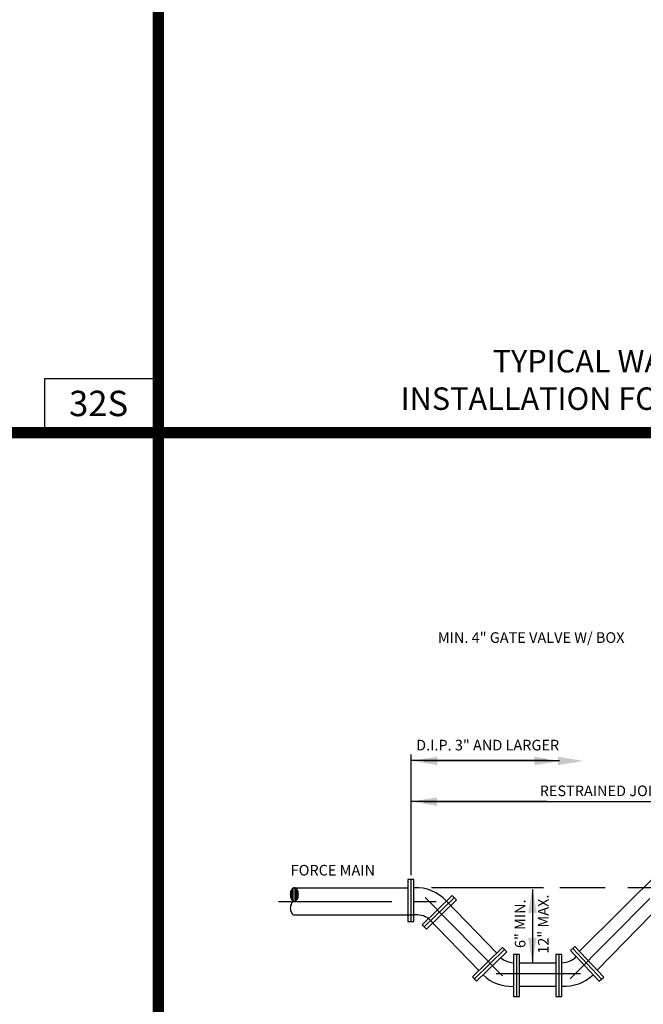
# Model space of a CAD drawing. Extents: x -44 to 294, y -64 to 104.
# Drawn here: x 160 to 163, y 35 to 41 of the extents above; entities that cross this region are included whole.
import ezdxf
from ezdxf.enums import TextEntityAlignment as Align

# ---------------------------------------------------------------- set-up
doc = ezdxf.new("R2010")
doc.units = 0
doc.header["$LTSCALE"] = 0.5
doc.header["$MEASUREMENT"] = 0
doc.linetypes.add('CENTER', pattern=[2, 1.25, -0.25, 0.25, -0.25])
doc.linetypes.add('DASHED', pattern=[0.75, 0.5, -0.25])
for name, color, linetype in [('-DETAIL #', 4, 'CONTINUOUS'), ('BORDER', 7, 'CONTINUOUS'), ('D16S', 2, 'CONTINUOUS'), ('DT', 5, 'CONTINUOUS')]:
    doc.layers.add(name, color=color, linetype=linetype)
doc.styles.add('ROMANS', font='romans')
doc.styles.add('TEXT.14', font='arial.ttf', dxfattribs={"height": 0.14})

msp = doc.modelspace()

# ---------------------------------------------------------------- linework, layer by layer
at = {"layer": '-DETAIL #'}
msp.add_lwpolyline([(159.85459, 38.42042), (160.48121, 38.42042), (160.48121, 38.71695), (159.85459, 38.71695)], close=True, dxfattribs=at)
at = {"layer": 'BORDER', "const_width": 0.0625}
for points in [[(160.48121, 48.90092), (160.48121, 28.15382)], [(135.38081, 38.42042), (166.88478, 38.42042)]]:
    msp.add_lwpolyline(points, dxfattribs=at)
at = {"layer": 'D16S'}
for p, q in [((161.87464, 35.97877), (161.87464, 36.64492)), ((162.62351, 36.61128), (161.87697, 36.61128)), ((161.94496, 36.61128), (162.69382, 36.61128)), ((162.62351, 36.38441), (161.87697, 36.38441)), ((161.94496, 36.38441), (164.09294, 36.38441)), ((163.25815, 36.00938), (162.80392, 35.55838)), ((161.23035, 35.83424), (161.23035, 35.90934)), ((161.2314, 35.90938), (161.85674, 35.90938)), ((161.89052, 35.95475), (161.85674, 35.95475)), ((161.85674, 35.95475), (161.85674, 35.72253)), ((161.8735, 35.95475), (161.8735, 35.72253)), ((161.89052, 35.72253), (161.89052, 35.95475)), ((161.98716, 35.91041), (162.60431, 35.91041)), ((162.90083, 35.4545), (163.35119, 35.91621)), ((161.21366, 35.84906), (161.21366, 35.89452)), ((161.222, 35.83787), (161.222, 35.90572)), ((161.23869, 35.83631), (161.23869, 35.90727)), ((161.24704, 35.84505), (161.24704, 35.89854)), ((162.10193, 35.86691), (161.93565, 35.7048)), ((162.11363, 35.8549), (161.94735, 35.6928)), ((162.12551, 35.84272), (162.10193, 35.86691)), ((162.54341, 35.89997), (162.54341, 35.4958)), ((161.95923, 35.68061), (162.12551, 35.84272)), ((162.06954, 35.83533), (162.34677, 35.54876)), ((161.2314, 35.75902), (161.89052, 35.75902)), ((161.85674, 35.72253), (161.89052, 35.72253)), ((161.93565, 35.7048), (161.95923, 35.68061)), ((162.24838, 35.45284), (161.97052, 35.7388)), ((162.77828, 35.58586), (162.75358, 35.56281)), ((162.9367, 35.41606), (162.77828, 35.58586)), ((162.37916, 35.58033), (162.21288, 35.41823)), ((162.39086, 35.56833), (162.22458, 35.40622)), ((162.23646, 35.39404), (162.40275, 35.55614)), ((162.40275, 35.55614), (162.37916, 35.58033)), ((162.43902, 35.54117), (162.43902, 35.30895)), ((162.4728, 35.54117), (162.43902, 35.54117)), ((162.45578, 35.54117), (162.45578, 35.30895)), ((162.4728, 35.30895), (162.4728, 35.54117)), ((162.67276, 35.54117), (162.67276, 35.30895)), ((162.70654, 35.54117), (162.67276, 35.54117)), ((162.68952, 35.54117), (162.68952, 35.30895)), ((162.70654, 35.30895), (162.70654, 35.54117)), ((162.75358, 35.56281), (162.91199, 35.39301)), ((162.76583, 35.57425), (162.92425, 35.40445)), ((162.4728, 35.4958), (162.67276, 35.4958)), ((162.21288, 35.41823), (162.23646, 35.39404)), ((162.4728, 35.36622), (162.67276, 35.36622)), ((162.91199, 35.39301), (162.9367, 35.41606)), ((162.43902, 35.30895), (162.4728, 35.30895)), ((162.67276, 35.30895), (162.70654, 35.30895))]:
    msp.add_line(p, q, dxfattribs=at)
at = {"layer": 'D16S', "linetype": 'CENTER'}
for p, q in [((162.7511, 35.40612), (163.40621, 36.06733)), ((161.95244, 35.85623), (162.37983, 35.42241)), ((161.1446, 35.83262), (162.0138, 35.83262)), ((162.34413, 35.43595), (162.80985, 35.43595))]:
    msp.add_line(p, q, dxfattribs=at)
at = {"layer": 'D16S', "linetype": 'DASHED'}
msp.add_lwpolyline([(162.69568, 35.911), (164.07122, 35.911)], dxfattribs=at)
at = {"layer": 'D16S'}
for centre, radius, start, end in [((161.2314, 35.89576), 0.01362, 90, 124.99216), ((161.2314, 35.89576), 0.01362, 55.00784, 90), ((161.90193, 35.68358), 0.22609, 42.15796, 92.89365), ((161.27247, 35.87179), 0.06331, 166.22814, 180), ((161.27247, 35.87179), 0.06331, 180, 193.77186), ((161.2522, 35.87676), 0.04244, 149.3859, 166.22814), ((161.2522, 35.86682), 0.04244, 193.77186, 210.6141), ((161.23941, 35.88433), 0.02758, 124.99216, 149.3859), ((161.2234, 35.88433), 0.02758, 30.6141, 55.00784), ((161.21061, 35.87676), 0.04244, 13.77186, 30.6141), ((161.21061, 35.86682), 0.04244, 329.3859, 346.22814), ((161.19033, 35.87179), 0.06331, 0, 13.77186), ((161.19033, 35.87179), 0.06331, 346.22814, 0), ((161.27247, 35.79661), 0.06331, 166.22814, 180), ((161.2522, 35.80158), 0.04244, 149.3859, 166.22814), ((161.23941, 35.85925), 0.02758, 210.6141, 235.00784), ((161.23941, 35.80915), 0.02758, 124.99216, 149.3859), ((161.2314, 35.84782), 0.01362, 235.00784, 270), ((161.2314, 35.82058), 0.01362, 90, 124.99216), ((161.2314, 35.84782), 0.01362, 270, 304.99216), ((161.2234, 35.85925), 0.02758, 304.99216, 329.3859), ((161.27247, 35.79661), 0.06331, 180, 193.77186), ((161.2522, 35.79164), 0.04244, 193.77186, 210.6141), ((161.23941, 35.78407), 0.02758, 210.6141, 235.00784), ((161.2314, 35.77264), 0.01362, 235.00784, 270), ((161.90512, 35.6484), 0.11157, 54.11275, 97.51677), ((162.70581, 35.60738), 0.11157, 270.37713, 315.34039), ((162.44274, 35.60732), 0.11157, 228.75796, 268.09051), ((162.42918, 35.59105), 0.22609, 225.92948, 272.49408), ((162.72119, 35.59184), 0.22609, 266.28629, 313.99832)]:
    msp.add_arc(centre, radius, start, end, dxfattribs=at)
for points in [[(162.019, 36.58544), (162.019, 36.63232), (161.87837, 36.60888)], [(162.55524, 36.63232), (162.55524, 36.58544), (162.69587, 36.60888)], [(162.68468, 36.63232), (162.68468, 36.58544), (162.82531, 36.60888)], [(162.0176, 36.36097), (162.0176, 36.40785), (161.87697, 36.38441)], [(162.52055, 35.76977), (162.56743, 35.76977), (162.54399, 35.91041)], [(162.5668, 35.63339), (162.51993, 35.63339), (162.54336, 35.49276)]]:
    msp.add_solid(points, dxfattribs=at)

# ---------------------------------------------------------------- texts
at = {"layer": '-DETAIL #', "insert": (159.98931, 38.6512), "char_height": 0.14, "attachment_point": 1, "style": 'TEXT.14'}
msp.add_mtext_dynamic_manual_height_columns('32S', width=0.518587, gutter_width=0.7, heights=[0], dxfattribs=at)
at = {"layer": 'D16S', "style": 'ROMANS'}
for s, height, p in [('MIN. 4" GATE VALVE W/ BOX', 0.0585963, (162.02257, 37.26004)), ('D.I.P. 3" AND LARGER', 0.0585963, (161.9027, 36.66676)), ('RESTRAINED JOINTS', 0.0585963, (162.58406, 36.41452)), ('FORCE MAIN', 0.058596, (161.21113, 35.97658))]:
    msp.add_text(s, height=height, dxfattribs=at).set_placement(p)
for s, p in [('12" MAX.', (162.63307, 35.70816)), ('6" MIN.', (162.50547, 35.71069))]:
    msp.add_text(s, height=0.058615, rotation=90, dxfattribs=at).set_placement(p, align=Align.CENTER)
at = {"layer": 'DT', "insert": (163.57521, 38.87618), "char_height": 0.124, "width": 4.3948762, "attachment_point": 2, "style": 'ROMANS'}
msp.add_mtext('TYPICAL WASTEWATER SERVICE\\PINSTALLATION FOR VACUUM SEWER SYSTEM', dxfattribs=at)

doc.saveas('drawing.dxf')
